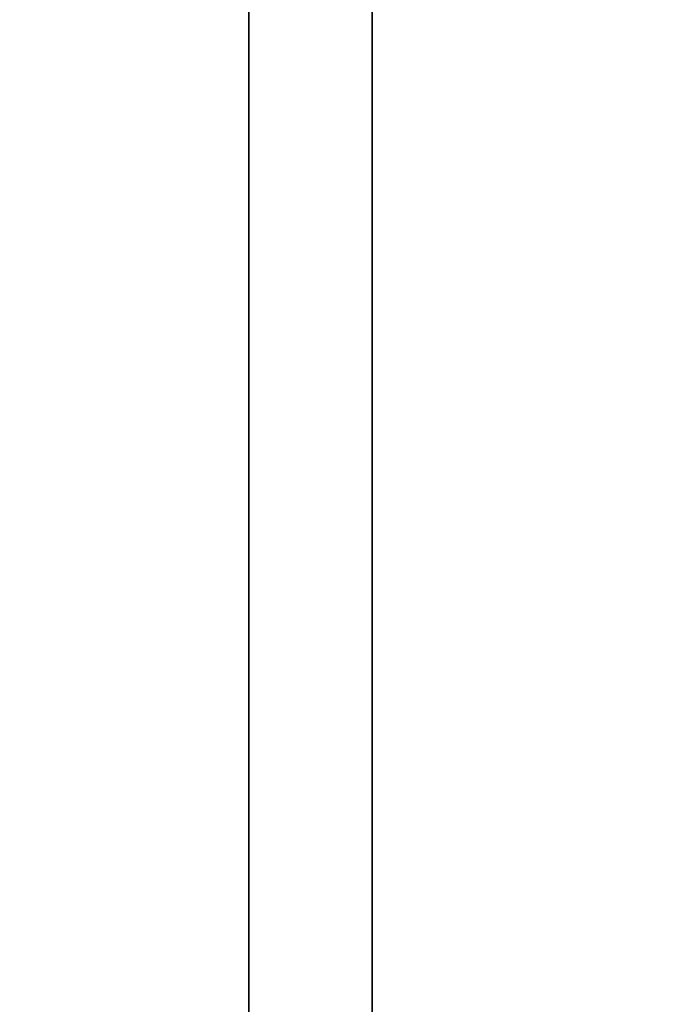
# Model space of a CAD drawing. Units: millimetres. Extents: x -448 to 177, y 1018 to 1268.
# Drawn here: x -446 to -444, y 1123 to 1125 of the extents above; entities that cross this region are included whole.
import ezdxf

# ---------------------------------------------------------------- set-up
doc = ezdxf.new("R2010")
doc.units = ezdxf.units.MM
doc.header["$MEASUREMENT"] = 0
doc.layers.get('0').update_dxf_attribs({"color": 8, "linetype": 'CONTINUOUS'})

# ---------------------------------------------------------------- blocks, each defined once
blk = doc.blocks.new('sgBrepBlock__597287488')
at = {"color": 0, "invisible_edges": 15}
for points in [[(-354.9617, 75.3453, 228.4942), (-122.1117, 75.3453, 228.4942), (-122.1117, 66.1307, 232.064)], [(-354.9617, 66.1307, 232.064), (-354.9617, 75.3453, 228.4942), (-122.1117, 66.1307, 232.064)]]:
    blk.add_3dface(points, dxfattribs=at)
blk = doc.blocks.new('sgBrepBlock__597288016')
at = {"color": 0}
blk.add_polyline3d([(-351.9617, 8.1965, 345.827), (-351.9617, 12.4041, 350.738), (-351.9617, 16.9059, 355.3808), (-351.9617, 21.6851, 359.7375), (-351.9617, 26.7234, 363.7918), (-351.9617, 32.0017, 367.5283), (-351.9617, 37.5, 370.9327), (-351.9617, 43.1975, 373.9921), (-351.9617, 49.0725, 376.6951), (-351.9617, 55.1027, 379.0312), (-351.9617, 61.2654, 380.9917), (-351.9617, 67.537, 382.5691), (-351.9617, 73.8939, 383.7574), (-351.9617, 80.3118, 384.5521), (-351.9617, 86.7665, 384.9502), (-351.9617, 93.2335, 384.9502), (-351.9617, 99.6882, 384.5521), (-351.9617, 106.1061, 383.7574)], dxfattribs=at)
at = {"color": 0, "invisible_edges": 15}
for points in [[(-338.9617, 61.2654, 380.9917), (-351.9617, 80.3118, 384.5521), (-351.9617, 61.2654, 380.9917)], [(-338.9617, 61.2654, 380.9917), (-338.9617, 80.3118, 384.5521), (-351.9617, 80.3118, 384.5521)]]:
    blk.add_3dface(points, dxfattribs=at)
blk = doc.blocks.new('sgBrepBlock__597288544')
at = {"color": 0}
blk.add_polyline3d([(-351.9617, 57.0154, 346.2421), (-351.9617, 61.1558, 348.147), (-351.9617, 65.4057, 349.7934), (-351.9617, 69.7489, 351.1751), (-351.9617, 74.169, 352.2868), (-351.9617, 78.649, 353.1242), (-351.9617, 83.1721, 353.6843), (-351.9617, 87.7212, 353.9649), (-351.9617, 92.2788, 353.9649), (-351.9617, 96.8279, 353.6843), (-351.9617, 101.351, 353.1242)], dxfattribs=at)
blk.add_spline([(-352.3367, 164, 280), (-352.3367, 163.8596, 284.5555), (-352.3367, 163.4391, 289.0937), (-352.3367, 162.74, 293.5975), (-352.3367, 161.765, 298.0496), (-352.3367, 160.5177, 302.4333), (-352.3367, 159.0029, 306.7319), (-352.3367, 157.2264, 310.9291), (-352.3367, 155.1949, 315.0089), (-352.3367, 152.9161, 318.956), (-352.3367, 150.3986, 322.7553), (-352.3367, 147.652, 326.3924), (-352.3367, 144.6867, 329.8535), (-352.3367, 141.5139, 333.1255), (-352.3367, 138.1458, 336.196), (-352.3367, 134.595, 339.0533), (-352.3367, 130.875, 341.6866), (-352.3367, 127, 344.0859), (-352.3367, 122.9846, 346.2421), (-352.3367, 118.8442, 348.147), (-352.3367, 114.5943, 349.7934), (-352.3367, 110.2511, 351.1751), (-352.3367, 105.831, 352.2868), (-352.3367, 101.351, 353.1242), (-352.3367, 96.8279, 353.6843), (-352.3367, 92.2788, 353.9649), (-352.3367, 87.7212, 353.9649), (-352.3367, 83.1721, 353.6843), (-352.3367, 78.649, 353.1242), (-352.3367, 74.169, 352.2868), (-352.3367, 69.7489, 351.1751), (-352.3367, 65.4057, 349.7934), (-352.3367, 61.1558, 348.147), (-352.3367, 57.0154, 346.2421), (-352.3367, 53, 344.0859), (-352.3367, 49.125, 341.6866), (-352.3367, 45.405, 339.0533), (-352.3367, 41.8542, 336.196), (-352.3367, 38.4861, 333.1255), (-352.3367, 35.3133, 329.8535), (-352.3367, 32.348, 326.3924), (-352.3367, 29.6014, 322.7553), (-352.3367, 27.0839, 318.956), (-352.3367, 24.8051, 315.0089), (-352.3367, 22.7736, 310.9291), (-352.3367, 20.9971, 306.7319), (-352.3367, 19.4823, 302.4333), (-352.3367, 18.235, 298.0496), (-352.3367, 17.26, 293.5975), (-352.3367, 16.5609, 289.0937), (-352.3367, 16, 280)], degree=3, dxfattribs=at)
at = {"color": 0, "invisible_edges": 15}
for points in [[(-351.9617, 69.7489, 351.1751), (-354.9617, 83.1721, 353.6843), (-354.9617, 69.7489, 351.1751)], [(-351.9617, 69.7489, 351.1751), (-351.9617, 83.1721, 353.6843), (-354.9617, 83.1721, 353.6843)]]:
    blk.add_3dface(points, dxfattribs=at)
blk = doc.blocks.new('sgBrepBlock__597288896')
at = {"color": 0, "invisible_edges": 15}
for points in [[(-267.4117, 66.3737, -328.0562), (-354.9617, 75.3453, -331.5058), (-267.4117, 75.5019, -331.55)], [(-354.9617, 66.1307, -327.936), (-354.9617, 75.3453, -331.5058), (-267.4117, 66.3737, -328.0562)]]:
    blk.add_3dface(points, dxfattribs=at)
blk = doc.blocks.new('sgBrepBlock__597289424')
at = {"color": 0}
blk.add_polyline3d([(-351.9617, 8.1965, -214.173), (-351.9617, 12.4041, -209.262), (-351.9617, 16.9059, -204.6192), (-351.9617, 21.6851, -200.2625), (-351.9617, 26.7234, -196.2082), (-351.9617, 32.0017, -192.4717), (-351.9617, 37.5, -189.0673), (-351.9617, 43.1975, -186.0079), (-351.9617, 49.0725, -183.3049), (-351.9617, 55.1027, -180.9688), (-351.9617, 61.2654, -179.0083), (-351.9617, 67.537, -177.4309), (-351.9617, 73.8939, -176.2426), (-351.9617, 80.3118, -175.4479), (-351.9617, 86.7665, -175.0498), (-351.9617, 93.2335, -175.0498), (-351.9617, 99.6882, -175.4479), (-351.9617, 106.1061, -176.2426)], dxfattribs=at)
at = {"color": 0, "invisible_edges": 15}
for points in [[(-338.9617, 61.2654, -179.0083), (-351.9617, 80.3118, -175.4479), (-351.9617, 61.2654, -179.0083)], [(-338.9617, 61.2654, -179.0083), (-338.9617, 80.3118, -175.4479), (-351.9617, 80.3118, -175.4479)]]:
    blk.add_3dface(points, dxfattribs=at)
blk = doc.blocks.new('sgBrepBlock__597289952')
at = {"color": 0}
blk.add_polyline3d([(-351.9617, 57.0154, -213.7579), (-351.9617, 61.1558, -211.853), (-351.9617, 65.4057, -210.2066), (-351.9617, 69.7489, -208.8249), (-351.9617, 74.169, -207.7132), (-351.9617, 78.649, -206.8758), (-351.9617, 83.1721, -206.3157), (-351.9617, 87.7212, -206.0351), (-351.9617, 92.2788, -206.0351), (-351.9617, 96.8279, -206.3157), (-351.9617, 101.351, -206.8758)], dxfattribs=at)
blk.add_spline([(-352.3367, 164, -280), (-352.3367, 163.8596, -275.4445), (-352.3367, 163.4391, -270.9063), (-352.3367, 162.74, -266.4025), (-352.3367, 161.765, -261.9504), (-352.3367, 160.5177, -257.5667), (-352.3367, 159.0029, -253.2681), (-352.3367, 157.2264, -249.0709), (-352.3367, 155.1949, -244.9911), (-352.3367, 152.9161, -241.044), (-352.3367, 150.3986, -237.2447), (-352.3367, 147.652, -233.6076), (-352.3367, 144.6867, -230.1465), (-352.3367, 141.5139, -226.8745), (-352.3367, 138.1458, -223.804), (-352.3367, 134.595, -220.9467), (-352.3367, 130.875, -218.3134), (-352.3367, 127, -215.9141), (-352.3367, 122.9846, -213.7579), (-352.3367, 118.8442, -211.853), (-352.3367, 114.5943, -210.2066), (-352.3367, 110.2511, -208.8249), (-352.3367, 105.831, -207.7132), (-352.3367, 101.351, -206.8758), (-352.3367, 96.8279, -206.3157), (-352.3367, 92.2788, -206.0351), (-352.3367, 87.7212, -206.0351), (-352.3367, 83.1721, -206.3157), (-352.3367, 78.649, -206.8758), (-352.3367, 74.169, -207.7132), (-352.3367, 69.7489, -208.8249), (-352.3367, 65.4057, -210.2066), (-352.3367, 61.1558, -211.853), (-352.3367, 57.0154, -213.7579), (-352.3367, 53, -215.9141), (-352.3367, 49.125, -218.3134), (-352.3367, 45.405, -220.9467), (-352.3367, 41.8542, -223.804), (-352.3367, 38.4861, -226.8745), (-352.3367, 35.3133, -230.1465), (-352.3367, 32.348, -233.6076), (-352.3367, 29.6014, -237.2447), (-352.3367, 27.0839, -241.044), (-352.3367, 24.8051, -244.9911), (-352.3367, 22.7736, -249.0709), (-352.3367, 20.9971, -253.2681), (-352.3367, 19.4823, -257.5667), (-352.3367, 18.235, -261.9504), (-352.3367, 17.26, -266.4025), (-352.3367, 16.5609, -270.9063), (-352.3367, 16, -280)], degree=3, dxfattribs=at)
at = {"color": 0, "invisible_edges": 15}
for points in [[(-351.9617, 69.7489, -208.8249), (-354.9617, 83.1721, -206.3157), (-354.9617, 69.7489, -208.8249)], [(-351.9617, 69.7489, -208.8249), (-351.9617, 83.1721, -206.3157), (-354.9617, 83.1721, -206.3157)]]:
    blk.add_3dface(points, dxfattribs=at)
blk = doc.blocks.new('sgBrepBlock__597300688')
at = {"color": 0}
blk.add_polyline3d([(-351.9617, 101.351, -353.1242), (-351.9617, 96.8279, -353.6843), (-351.9617, 92.2788, -353.9649), (-351.9617, 87.7212, -353.9649), (-351.9617, 83.1721, -353.6843), (-351.9617, 78.649, -353.1242), (-351.9617, 74.169, -352.2868), (-351.9617, 69.7489, -351.1751), (-351.9617, 65.4057, -349.7934), (-351.9617, 61.1558, -348.147), (-351.9617, 57.0154, -346.2421)], dxfattribs=at)
blk.add_spline([(-352.3367, 16, -280), (-352.3367, 16.1404, -284.5555), (-352.3367, 16.5609, -289.0937), (-352.3367, 17.26, -293.5975), (-352.3367, 18.235, -298.0496), (-352.3367, 19.4823, -302.4333), (-352.3367, 20.9971, -306.7319), (-352.3367, 22.7736, -310.9291), (-352.3367, 24.8051, -315.0089), (-352.3367, 27.0839, -318.956), (-352.3367, 29.6014, -322.7553), (-352.3367, 32.348, -326.3924), (-352.3367, 35.3133, -329.8535), (-352.3367, 38.4861, -333.1255), (-352.3367, 41.8542, -336.196), (-352.3367, 45.405, -339.0533), (-352.3367, 49.125, -341.6866), (-352.3367, 53, -344.0859), (-352.3367, 57.0154, -346.2421), (-352.3367, 61.1558, -348.147), (-352.3367, 65.4057, -349.7934), (-352.3367, 69.7489, -351.1751), (-352.3367, 74.169, -352.2868), (-352.3367, 78.649, -353.1242), (-352.3367, 83.1721, -353.6843), (-352.3367, 87.7212, -353.9649), (-352.3367, 92.2788, -353.9649), (-352.3367, 96.8279, -353.6843), (-352.3367, 101.351, -353.1242), (-352.3367, 105.831, -352.2868), (-352.3367, 110.2511, -351.1751), (-352.3367, 114.5943, -349.7934), (-352.3367, 118.8442, -348.147), (-352.3367, 122.9846, -346.2421), (-352.3367, 127, -344.0859), (-352.3367, 130.875, -341.6866), (-352.3367, 134.595, -339.0533), (-352.3367, 138.1458, -336.196), (-352.3367, 141.5139, -333.1255), (-352.3367, 144.6867, -329.8535), (-352.3367, 147.652, -326.3924), (-352.3367, 150.3986, -322.7553), (-352.3367, 152.9161, -318.956), (-352.3367, 155.1949, -315.0089), (-352.3367, 157.2264, -310.9291), (-352.3367, 159.0029, -306.7319), (-352.3367, 160.5177, -302.4333), (-352.3367, 161.765, -298.0496), (-352.3367, 162.74, -293.5975), (-352.3367, 163.4391, -289.0937), (-352.3367, 164, -280)], degree=3, dxfattribs=at)
at = {"color": 0, "invisible_edges": 15}
for points in [[(-351.9617, 83.1721, -353.6843), (-354.9617, 69.7489, -351.1751), (-354.9617, 83.1721, -353.6843)], [(-351.9617, 83.1721, -353.6843), (-351.9617, 69.7489, -351.1751), (-354.9617, 69.7489, -351.1751)]]:
    blk.add_3dface(points, dxfattribs=at)
blk = doc.blocks.new('sgBrepBlock__597301216')
at = {"color": 0}
blk.add_polyline3d([(-351.9617, 106.1061, -383.7574), (-351.9617, 99.6882, -384.5521), (-351.9617, 93.2335, -384.9502), (-351.9617, 86.7665, -384.9502), (-351.9617, 80.3118, -384.5521), (-351.9617, 73.8939, -383.7574), (-351.9617, 67.537, -382.5691), (-351.9617, 61.2654, -380.9917), (-351.9617, 55.1027, -379.0312), (-351.9617, 49.0725, -376.6951), (-351.9617, 43.1975, -373.9921), (-351.9617, 37.5, -370.9327), (-351.9617, 32.0017, -367.5283), (-351.9617, 26.7234, -363.7918), (-351.9617, 21.6851, -359.7375), (-351.9617, 16.9059, -355.3808), (-351.9617, 12.4041, -350.738), (-351.9617, 8.1965, -345.827)], dxfattribs=at)
at = {"color": 0, "invisible_edges": 15}
for points in [[(-338.9617, 61.2654, -380.9917), (-351.9617, 61.2654, -380.9917), (-351.9617, 80.3118, -384.5521)], [(-338.9617, 80.3118, -384.5521), (-338.9617, 61.2654, -380.9917), (-351.9617, 80.3118, -384.5521)]]:
    blk.add_3dface(points, dxfattribs=at)
blk = doc.blocks.new('sgBrepBlock__597301568')
at = {"color": 0}
for points in [[(-351.9617, 106.1061, -383.7574), (-351.9617, 99.6882, -384.5521), (-351.9617, 93.2335, -384.9502), (-351.9617, 86.7665, -384.9502), (-351.9617, 80.3118, -384.5521), (-351.9617, 73.8939, -383.7574), (-351.9617, 67.537, -382.5691), (-351.9617, 61.2654, -380.9917), (-351.9617, 55.1027, -379.0312), (-351.9617, 49.0725, -376.6951), (-351.9617, 43.1975, -373.9921), (-351.9617, 37.5, -370.9327), (-351.9617, 32.0017, -367.5283), (-351.9617, 26.7234, -363.7918), (-351.9617, 21.6851, -359.7375), (-351.9617, 16.9059, -355.3808), (-351.9617, 12.4041, -350.738), (-351.9617, 8.1965, -345.827)], [(-351.9617, 8.1965, -214.173), (-351.9617, 12.4041, -209.262), (-351.9617, 16.9059, -204.6192), (-351.9617, 21.6851, -200.2625), (-351.9617, 26.7234, -196.2082), (-351.9617, 32.0017, -192.4717), (-351.9617, 37.5, -189.0673), (-351.9617, 43.1975, -186.0079), (-351.9617, 49.0725, -183.3049), (-351.9617, 55.1027, -180.9688), (-351.9617, 61.2654, -179.0083), (-351.9617, 67.537, -177.4309), (-351.9617, 73.8939, -176.2426), (-351.9617, 80.3118, -175.4479), (-351.9617, 86.7665, -175.0498), (-351.9617, 93.2335, -175.0498), (-351.9617, 99.6882, -175.4479), (-351.9617, 106.1061, -176.2426)], [(-351.9617, 101.351, -353.1242), (-351.9617, 96.8279, -353.6843), (-351.9617, 92.2788, -353.9649), (-351.9617, 87.7212, -353.9649), (-351.9617, 83.1721, -353.6843), (-351.9617, 78.649, -353.1242), (-351.9617, 74.169, -352.2868), (-351.9617, 69.7489, -351.1751), (-351.9617, 65.4057, -349.7934), (-351.9617, 61.1558, -348.147), (-351.9617, 57.0154, -346.2421)], [(-351.9617, 57.0154, -213.7579), (-351.9617, 61.1558, -211.853), (-351.9617, 65.4057, -210.2066), (-351.9617, 69.7489, -208.8249), (-351.9617, 74.169, -207.7132), (-351.9617, 78.649, -206.8758), (-351.9617, 83.1721, -206.3157), (-351.9617, 87.7212, -206.0351), (-351.9617, 92.2788, -206.0351), (-351.9617, 96.8279, -206.3157), (-351.9617, 101.351, -206.8758)]]:
    blk.add_polyline3d(points, dxfattribs=at)
at = {"color": 0, "invisible_edges": 15}
for points in [[(-351.9617, 61.2654, -179.0083), (-351.9617, 80.3118, -175.4479), (-351.9617, 83.1721, -206.3157)], [(-351.9617, 61.2654, -179.0083), (-351.9617, 83.1721, -206.3157), (-351.9617, 69.7489, -208.8249)], [(-351.9617, 83.1721, -353.6843), (-351.9617, 80.3118, -384.5521), (-351.9617, 61.2654, -380.9917)], [(-351.9617, 69.7489, -351.1751), (-351.9617, 83.1721, -353.6843), (-351.9617, 61.2654, -380.9917)]]:
    blk.add_3dface(points, dxfattribs=at)
blk = doc.blocks.new('sgBrepBlock__597301920')
at = {"color": 0, "invisible_edges": 15}
for points in [[(-354.9617, 66.1307, -232.064), (-122.1117, 66.1307, -232.064), (-122.1117, 75.3453, -228.4942)], [(-354.9617, 75.3453, -228.4942), (-354.9617, 66.1307, -232.064), (-122.1117, 75.3453, -228.4942)]]:
    blk.add_3dface(points, dxfattribs=at)
blk = doc.blocks.new('sgBrepBlock__597302624')
at = {"color": 0}
blk.add_polyline3d([(-351.9617, 101.351, 206.8758), (-351.9617, 96.8279, 206.3157), (-351.9617, 92.2788, 206.0351), (-351.9617, 87.7212, 206.0351), (-351.9617, 83.1721, 206.3157), (-351.9617, 78.649, 206.8758), (-351.9617, 74.169, 207.7132), (-351.9617, 69.7489, 208.8249), (-351.9617, 65.4057, 210.2066), (-351.9617, 61.1558, 211.853), (-351.9617, 57.0154, 213.7579)], dxfattribs=at)
blk.add_spline([(-352.3367, 16, 280), (-352.3367, 16.1404, 275.4445), (-352.3367, 16.5609, 270.9063), (-352.3367, 17.26, 266.4025), (-352.3367, 18.235, 261.9504), (-352.3367, 19.4823, 257.5667), (-352.3367, 20.9971, 253.2681), (-352.3367, 22.7736, 249.0709), (-352.3367, 24.8051, 244.9911), (-352.3367, 27.0839, 241.044), (-352.3367, 29.6014, 237.2447), (-352.3367, 32.348, 233.6076), (-352.3367, 35.3133, 230.1465), (-352.3367, 38.4861, 226.8745), (-352.3367, 41.8542, 223.804), (-352.3367, 45.405, 220.9467), (-352.3367, 49.125, 218.3134), (-352.3367, 53, 215.9141), (-352.3367, 57.0154, 213.7579), (-352.3367, 61.1558, 211.853), (-352.3367, 65.4057, 210.2066), (-352.3367, 69.7489, 208.8249), (-352.3367, 74.169, 207.7132), (-352.3367, 78.649, 206.8758), (-352.3367, 83.1721, 206.3157), (-352.3367, 87.7212, 206.0351), (-352.3367, 92.2788, 206.0351), (-352.3367, 96.8279, 206.3157), (-352.3367, 101.351, 206.8758), (-352.3367, 105.831, 207.7132), (-352.3367, 110.2511, 208.8249), (-352.3367, 114.5943, 210.2066), (-352.3367, 118.8442, 211.853), (-352.3367, 122.9846, 213.7579), (-352.3367, 127, 215.9141), (-352.3367, 130.875, 218.3134), (-352.3367, 134.595, 220.9467), (-352.3367, 138.1458, 223.804), (-352.3367, 141.5139, 226.8745), (-352.3367, 144.6867, 230.1465), (-352.3367, 147.652, 233.6076), (-352.3367, 150.3986, 237.2447), (-352.3367, 152.9161, 241.044), (-352.3367, 155.1949, 244.9911), (-352.3367, 157.2264, 249.0709), (-352.3367, 159.0029, 253.2681), (-352.3367, 160.5177, 257.5667), (-352.3367, 161.765, 261.9504), (-352.3367, 162.74, 266.4025), (-352.3367, 163.4391, 270.9063), (-352.3367, 164, 280)], degree=3, dxfattribs=at)
at = {"color": 0, "invisible_edges": 15}
for points in [[(-351.9617, 83.1721, 206.3157), (-354.9617, 69.7489, 208.8249), (-354.9617, 83.1721, 206.3157)], [(-351.9617, 83.1721, 206.3157), (-351.9617, 69.7489, 208.8249), (-354.9617, 69.7489, 208.8249)]]:
    blk.add_3dface(points, dxfattribs=at)
blk = doc.blocks.new('sgBrepBlock__597303152')
at = {"color": 0}
blk.add_polyline3d([(-351.9617, 106.1061, 176.2426), (-351.9617, 99.6882, 175.4479), (-351.9617, 93.2335, 175.0498), (-351.9617, 86.7665, 175.0498), (-351.9617, 80.3118, 175.4479), (-351.9617, 73.8939, 176.2426), (-351.9617, 67.537, 177.4309), (-351.9617, 61.2654, 179.0083), (-351.9617, 55.1027, 180.9688), (-351.9617, 49.0725, 183.3049), (-351.9617, 43.1975, 186.0079), (-351.9617, 37.5, 189.0673), (-351.9617, 32.0017, 192.4717), (-351.9617, 26.7234, 196.2082), (-351.9617, 21.6851, 200.2625), (-351.9617, 16.9059, 204.6192), (-351.9617, 12.4041, 209.262), (-351.9617, 8.1965, 214.173)], dxfattribs=at)
at = {"color": 0, "invisible_edges": 15}
for points in [[(-338.9617, 61.2654, 179.0083), (-351.9617, 61.2654, 179.0083), (-351.9617, 80.3118, 175.4479)], [(-338.9617, 80.3118, 175.4479), (-338.9617, 61.2654, 179.0083), (-351.9617, 80.3118, 175.4479)]]:
    blk.add_3dface(points, dxfattribs=at)
blk = doc.blocks.new('sgBrepBlock__597303504')
at = {"color": 0}
for points in [[(-351.9617, 106.1061, 176.2426), (-351.9617, 99.6882, 175.4479), (-351.9617, 93.2335, 175.0498), (-351.9617, 86.7665, 175.0498), (-351.9617, 80.3118, 175.4479), (-351.9617, 73.8939, 176.2426), (-351.9617, 67.537, 177.4309), (-351.9617, 61.2654, 179.0083), (-351.9617, 55.1027, 180.9688), (-351.9617, 49.0725, 183.3049), (-351.9617, 43.1975, 186.0079), (-351.9617, 37.5, 189.0673), (-351.9617, 32.0017, 192.4717), (-351.9617, 26.7234, 196.2082), (-351.9617, 21.6851, 200.2625), (-351.9617, 16.9059, 204.6192), (-351.9617, 12.4041, 209.262), (-351.9617, 8.1965, 214.173)], [(-351.9617, 8.1965, 345.827), (-351.9617, 12.4041, 350.738), (-351.9617, 16.9059, 355.3808), (-351.9617, 21.6851, 359.7375), (-351.9617, 26.7234, 363.7918), (-351.9617, 32.0017, 367.5283), (-351.9617, 37.5, 370.9327), (-351.9617, 43.1975, 373.9921), (-351.9617, 49.0725, 376.6951), (-351.9617, 55.1027, 379.0312), (-351.9617, 61.2654, 380.9917), (-351.9617, 67.537, 382.5691), (-351.9617, 73.8939, 383.7574), (-351.9617, 80.3118, 384.5521), (-351.9617, 86.7665, 384.9502), (-351.9617, 93.2335, 384.9502), (-351.9617, 99.6882, 384.5521), (-351.9617, 106.1061, 383.7574)], [(-351.9617, 101.351, 206.8758), (-351.9617, 96.8279, 206.3157), (-351.9617, 92.2788, 206.0351), (-351.9617, 87.7212, 206.0351), (-351.9617, 83.1721, 206.3157), (-351.9617, 78.649, 206.8758), (-351.9617, 74.169, 207.7132), (-351.9617, 69.7489, 208.8249), (-351.9617, 65.4057, 210.2066), (-351.9617, 61.1558, 211.853), (-351.9617, 57.0154, 213.7579)], [(-351.9617, 57.0154, 346.2421), (-351.9617, 61.1558, 348.147), (-351.9617, 65.4057, 349.7934), (-351.9617, 69.7489, 351.1751), (-351.9617, 74.169, 352.2868), (-351.9617, 78.649, 353.1242), (-351.9617, 83.1721, 353.6843), (-351.9617, 87.7212, 353.9649), (-351.9617, 92.2788, 353.9649), (-351.9617, 96.8279, 353.6843), (-351.9617, 101.351, 353.1242)]]:
    blk.add_polyline3d(points, dxfattribs=at)
at = {"color": 0, "invisible_edges": 15}
for points in [[(-351.9617, 61.2654, 380.9917), (-351.9617, 80.3118, 384.5521), (-351.9617, 83.1721, 353.6843)], [(-351.9617, 61.2654, 380.9917), (-351.9617, 83.1721, 353.6843), (-351.9617, 69.7489, 351.1751)], [(-351.9617, 83.1721, 206.3157), (-351.9617, 80.3118, 175.4479), (-351.9617, 61.2654, 179.0083)], [(-351.9617, 69.7489, 208.8249), (-351.9617, 83.1721, 206.3157), (-351.9617, 61.2654, 179.0083)]]:
    blk.add_3dface(points, dxfattribs=at)
blk = doc.blocks.new('sgBrepBlock__597303856')
at = {"color": 0, "invisible_edges": 15}
for points in [[(-354.9617, 75.3453, 331.5058), (-122.1117, 66.1307, 327.936), (-122.1117, 75.3453, 331.5058)], [(-354.9617, 75.3453, 331.5058), (-354.9617, 66.1307, 327.936), (-122.1117, 66.1307, 327.936)]]:
    blk.add_3dface(points, dxfattribs=at)
blk = doc.blocks.new('sgBrepBlock_ov_dn100_l+r_598989264')
at = {"color": 0}
for name in ['sgBrepBlock__597288016', 'sgBrepBlock__597289424', 'sgBrepBlock__597301216', 'sgBrepBlock__597301568', 'sgBrepBlock__597303152', 'sgBrepBlock__597303504', 'sgBrepBlock__597288544', 'sgBrepBlock__597289952', 'sgBrepBlock__597300688', 'sgBrepBlock__597302624', 'sgBrepBlock__597287488', 'sgBrepBlock__597288896', 'sgBrepBlock__597301920', 'sgBrepBlock__597303856']:
    blk.add_blockref(name, (0, 0), dxfattribs=at)

msp = doc.modelspace()

# ---------------------------------------------------------------- block references
at = {"color": 0}
msp.add_blockref('sgBrepBlock_ov_dn100_l+r_598989264', (-92.9479, 1052.6043), dxfattribs=at)

doc.saveas('drawing.dxf')
